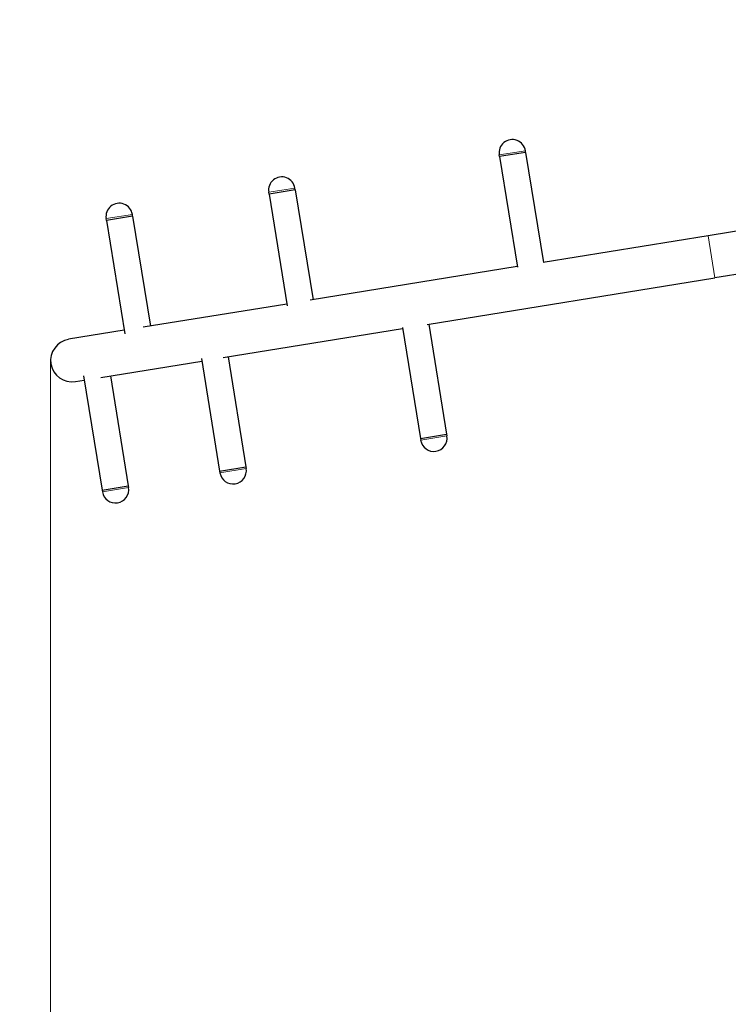
# Model space of a CAD drawing. Units: millimetres. Extents: x 66620 to 75077, y 5232 to 17211.
# Drawn here: x 68012 to 68813, y 11942 to 13055 of the extents above; entities that cross this region are included whole.
import ezdxf

# ---------------------------------------------------------------- set-up
doc = ezdxf.new("R2010")
doc.units = ezdxf.units.MM
doc.header["$LTSCALE"] = 70
for name, color, linetype, lineweight in [('Widoczne (ISO)', 7, 'Continuous', 25), ('Widoczne wąskie (ISO)', 7, 'Continuous', 15), ('Wymiar (ISO)', 116, 'Continuous', 18)]:
    doc.layers.add(name, color=color, linetype=linetype, lineweight=lineweight)
doc.styles.add('Tekst etykiety (ISO)', font='tahoma.ttf')
doc.dimstyles.new('Domyślne (ISO)', dxfattribs={"dimscale": 70, "dimtxt": 3.5, "dimasz": 2.5, "dimexe": 3.175, "dimexo": 0, "dimgap": 0.762, "dimtad": 1, "dimtoh": 1, "dimdec": 0, "dimrnd": 1e-08, "dimzin": 0, "dimtxsty": 'Tekst etykiety (ISO)', "dimcen": 0.09, "dimdle": 10, "dimclrd": 256, "dimclre": 256, "dimclrt": 256, "dimadec": 0, "dimazin": 0, "dimtfac": 0.714286, "dimtdec": 0, "dimtmove": 0, "dimatfit": 3, "dimfxl": 0, "dimtolj": 1, "dimtzin": 0, "dimlwd": -1, "dimlwe": -1, "dimarcsym": 0})

# ---------------------------------------------------------------- blocks, each defined once
blk = doc.blocks.new('*D26')
at = {"layer": 'Defpoints', "color": 0}
for p in [(73886.9, 13054.7), (66630.7, 12702), (66630.7, 9125.1)]:
    blk.add_point(p, dxfattribs=at)
at = {"layer": 'Wymiar (ISO)'}
for p, q in [((73886.9, 13054.7), (73886.9, 8902.9)), ((66630.7, 12702), (66630.7, 8902.9)), ((73711.9, 9125.1), (66805.7, 9125.1))]:
    blk.add_line(p, q, dxfattribs=at)
for points in [[(66805.7, 9154.3), (66805.7, 9096), (66630.7, 9125.1)], [(73711.9, 9154.3), (73711.9, 9096), (73886.9, 9125.1)]]:
    blk.add_solid(points, dxfattribs=at)
at = {"layer": 'Wymiar (ISO)', "insert": (70258.8, 9433.7), "char_height": 245, "attachment_point": 2, "style": 'Tekst etykiety (ISO)'}
blk.add_mtext('\\A1;7256', dxfattribs=at)
blk = doc.blocks.new('*D27')
at = {"layer": 'Defpoints', "color": 0}
for p in [(68047.4, 12669.7), (72343.4, 12669.7), (72343.4, 10369.7)]:
    blk.add_point(p, dxfattribs=at)
at = {"layer": 'Wymiar (ISO)'}
for p, q in [((68047.4, 12669.7), (68047.4, 10147.5)), ((72343.4, 12669.7), (72343.4, 10147.5)), ((68222.4, 10369.7), (72168.4, 10369.7))]:
    blk.add_line(p, q, dxfattribs=at)
for points in [[(68222.4, 10398.9), (68222.4, 10340.6), (68047.4, 10369.7)], [(72168.4, 10398.9), (72168.4, 10340.6), (72343.4, 10369.7)]]:
    blk.add_solid(points, dxfattribs=at)
at = {"layer": 'Wymiar (ISO)', "insert": (70195.4, 10678.3), "char_height": 245, "attachment_point": 2, "style": 'Tekst etykiety (ISO)'}
blk.add_mtext('\\A1;4296', dxfattribs=at)

msp = doc.modelspace()

# ---------------------------------------------------------------- linework, layer by layer
at = {"layer": 'Widoczne (ISO)'}
for p, q in [((68584, 12904.8), (68554.4, 12900)), ((68584, 12904.8), (68554.4, 12900)), ((68584, 12904.8), (68583.7, 12906.7)), ((68584, 12904.8), (68604.1, 12780.5)), ((68554.4, 12900), (68554.1, 12901.9)), ((68554.4, 12900), (68574.6, 12775.3)), ((68323.7, 12862.6), (68294.1, 12857.8)), ((68323.7, 12862.6), (68294.1, 12857.8)), ((68323.7, 12862.6), (68323.3, 12864.5)), ((68323.7, 12862.6), (68343.8, 12738.3)), ((68294.1, 12857.8), (68293.7, 12859.7)), ((68294.1, 12857.8), (68314.5, 12731.5)), ((68110.4, 12828), (68110.1, 12830)), ((68140, 12832.8), (68110.4, 12828)), ((68140, 12832.8), (68110.4, 12828)), ((68110.4, 12828), (68131.2, 12699.7)), ((68140, 12832.8), (68139.7, 12834.8)), ((68140, 12832.8), (68160.1, 12708.6)), ((68842.9, 12819.2), (68790.1, 12810.7)), ((68790.1, 12810.7), (68603.6, 12780.4)), ((68574.5, 12775.7), (68340.5, 12737.8)), ((68472.9, 12710.3), (68797.8, 12763)), ((68835.9, 12769.2), (68797.8, 12763)), ((68314.2, 12733.5), (68152.1, 12707.3)), ((68242.4, 12673), (68445, 12705.8)), ((68444.8, 12706.9), (68465.1, 12581.6)), ((68474.6, 12710.6), (68494.7, 12586.4)), ((68130.5, 12703.8), (68067.6, 12693.6)), ((68217.7, 12672.1), (68238.3, 12544.8)), ((68247.8, 12673.8), (68268, 12549.6)), ((68104.1, 12650.6), (68218.2, 12669)), ((68084.6, 12652.3), (68105.5, 12523.3)), ((68115, 12652.3), (68135.1, 12528.1)), ((68075.4, 12645.9), (68085.3, 12647.5)), ((68465.1, 12581.6), (68494.7, 12586.4)), ((68465.1, 12581.6), (68494.7, 12586.4)), ((68494.7, 12586.4), (68495.1, 12584.4)), ((68465.1, 12581.6), (68465.4, 12579.6)), ((68238.3, 12544.8), (68268, 12549.6)), ((68238.3, 12544.8), (68268, 12549.6)), ((68268, 12549.6), (68268.3, 12547.6)), ((68238.3, 12544.8), (68238.7, 12542.8)), ((68105.5, 12523.3), (68135.1, 12528.1)), ((68105.5, 12523.3), (68135.1, 12528.1)), ((68135.1, 12528.1), (68135.4, 12526.1)), ((68105.5, 12523.3), (68105.8, 12521.3))]:
    msp.add_line(p, q, dxfattribs=at)
for centre, radius, start, end in [((68568.9, 12904.3), 15, 9.2056, 189.2056), ((68308.5, 12862.1), 15, 9.2056, 189.2056), ((68124.9, 12832.4), 15, 9.2056, 189.2056), ((68071.5, 12669.7), 24.1, 99.2056, 279.2056), ((68480.2, 12582), 15, 189.2056, 9.2056), ((68253.5, 12545.2), 15, 189.2056, 9.2056), ((68120.6, 12523.7), 15, 189.2056, 9.2056)]:
    msp.add_arc(centre, radius, start, end, dxfattribs=at)
at = {"layer": 'Widoczne wąskie (ISO)'}
for p, q in [((68583.7, 12906.7), (68554.1, 12901.9)), ((68323.3, 12864.5), (68293.7, 12859.7)), ((68139.7, 12834.8), (68110.1, 12830)), ((68797.8, 12763), (68790.1, 12810.7)), ((68465.4, 12579.6), (68495.1, 12584.4)), ((68238.7, 12542.8), (68268.3, 12547.6)), ((68105.8, 12521.3), (68135.4, 12526.1))]:
    msp.add_line(p, q, dxfattribs=at)

# ---------------------------------------------------------------- dimensions: what is measured, and where the dimension line sits
at = {"layer": 'Wymiar (ISO)'}
for base, p1, p2, picture, middle in [((66630.7, 9125.1), (73886.9, 13054.7), (66630.7, 12702), '*D26', (70258.8, 9125.1)), ((72343.4, 10369.7), (68047.4, 12669.7), (72343.4, 12669.7), '*D27', (70195.4, 10369.7))]:
    dim = msp.add_linear_dim(base=base, p1=p1, p2=p2, angle=180, dimstyle='Domyślne (ISO)', override={"dimtoh": 0, "dimdec": 0, "dimtp": 0, "dimtm": 0, "dimtdec": 0, "dimtofl": 0, "dimatfit": 1}, dxfattribs=at)
    dim.commit()
    dim.dimension.update_dxf_attribs({"geometry": picture, "text_midpoint": middle, "dimtype": 160})

doc.saveas('drawing.dxf')
